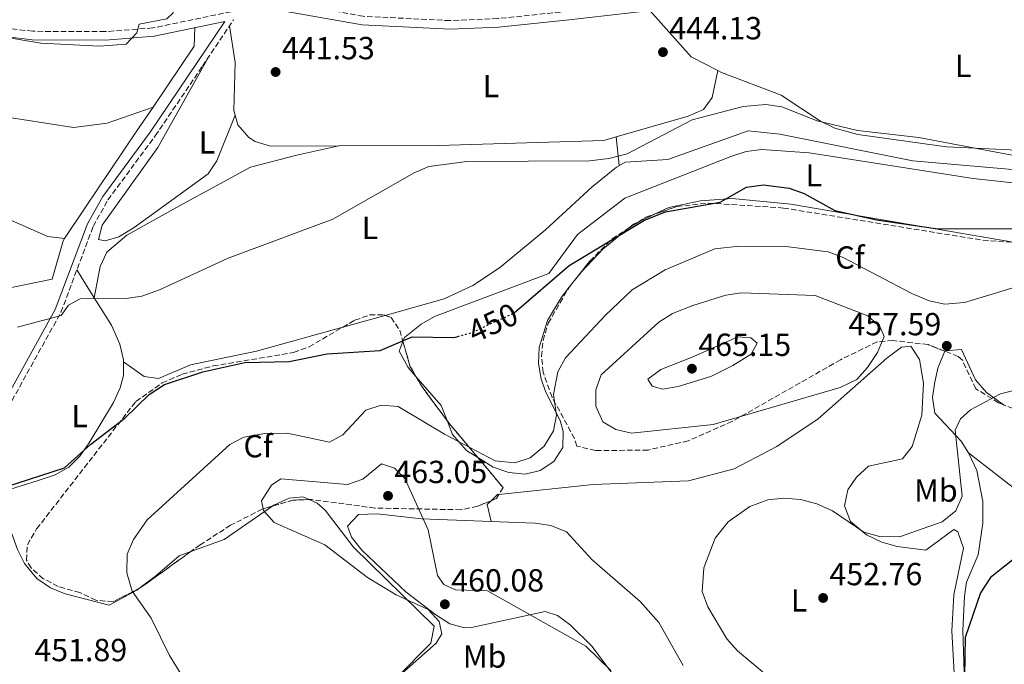
# Model space of a CAD drawing. Units: metres. Extents: x 601764 to 605250, y 4650516 to 4652879.
# Drawn here: x 602778 to 603087, y 4651306 to 4651509 of the extents above; entities that cross this region are included whole.
import ezdxf
from ezdxf.enums import TextEntityAlignment as Align

# ---------------------------------------------------------------- set-up
doc = ezdxf.new("R2010")
doc.units = ezdxf.units.M
doc.header["$MEASUREMENT"] = 0
doc.linetypes.add('DGN Style 3', pattern=[2.435890702152634, 1.739921930109024, -0.6959687720436097])
doc.linetypes.add('DGN Style 5', pattern=[1.217945351076317, 0.5219765790327072, -0.6959687720436097])
for name, color, linetype, lineweight in [('Camino', 7, 'DGN Style 3', 0), ('Cota de curva de nivel directora', 7, 'Continuous', 0), ('Cota de punto acotado terreno', 7, 'Continuous', 0), ('Curva de nivel directora', 30, 'Continuous', 30), ('Curva de nivel directora no vista', 30, 'DGN Style 5', 30), ('Curva de nivel intermedia', 30, 'Continuous', 0), ('Etiqueta de uso rústico', 92, 'Continuous', 0), ('Etiqueta de zona arbolada', 92, 'Continuous', 0), ('Línea de cambio de uso (parcela vista)', 92, 'Continuous', 0), ('Margen derecho', 7, 'Continuous', 0), ('Punto acotado terreno (símbolo)', 7, 'Continuous', 0), ('Zona arbolada', 92, 'DGN Style 3', 0)]:
    doc.layers.add(name, color=color, linetype=linetype, lineweight=lineweight)
doc.styles.add('Style-Arial', font='arial.ttf')

# ---------------------------------------------------------------- blocks, each defined once
blk = doc.blocks.new('5PATER')
at = {"layer": 'Punto acotado terreno (símbolo)', "linetype": 'Continuous', "lineweight": 0}
h = blk.add_hatch(color=51, dxfattribs=at)
edge = h.paths.add_edge_path()
edge.add_ellipse((0, 0), major_axis=(-0.1095731443231308, -0.1110710700762829), ratio=0.9994222409660317, start_angle=0, end_angle=360)

msp = doc.modelspace()

# ---------------------------------------------------------------- linework, layer by layer
at = {"layer": 'Camino', "color": 7, "linetype": 'DGN Style 3', "lineweight": 0}
for points in [[(602844.2300000007, 4651511.239999999, 441.5700000000071), (602819.6700000005, 4651506.140000001, 439.7899999999936), (602804.6799999991, 4651504.980000001, 439.8600000000006), (602781.9600000008, 4651505.09, 439.8200000000071), (602765.2300000006, 4651507.120000003, 439.9499999999971), (602739.4600000011, 4651513.260000002, 440.7100000000065), (602691.0799999983, 4651528.020000001, 442.8600000000006), (602681.8700000016, 4651531.81, 442.9499999999973), (602669.2899999976, 4651539.480000001, 442.600000000006), (602658.3999999978, 4651549.74, 442.0800000000018), (602647.3500000016, 4651563.920000002, 441.6699999999983), (602636.5399999977, 4651581.859999999, 441.1999999999972), (602629.9499999983, 4651596.510000002, 440.8300000000017), (602628.3199999989, 4651601.310000001, 440.6199999999953), (602627.0699999996, 4651608.95, 440.1900000000024), (602627.5199999987, 4651630.27, 439.6900000000023), (602627.0599999983, 4651648.45, 440.2100000000065), (602626.3599999987, 4651653.420000004, 440.1100000000006), (602623.6099999994, 4651659.520000001, 439.9400000000024), (602611.4999999992, 4651672, 439.9600000000065), (602600.6899999998, 4651685.309999999, 441.179999999993), (602581.1299999976, 4651700.760000003, 443.1199999999953), (602564.0300000006, 4651716.59, 444.6199999999955)], [(603122.7199999986, 4651550.31, 439.3699999999953), (603069.0000000005, 4651547.890000002, 441.3899999999994), (603020.5199999994, 4651522.399999999, 442.9700000000013), (603011.1499999973, 4651518.940000001, 443.1300000000048), (603001.1999999986, 4651517.2, 443.2700000000041), (602950.0399999997, 4651511.390000001, 444.0599999999978), (602927.9600000005, 4651509.06, 443.5700000000071), (602912.9800000006, 4651508.440000003, 443.0599999999978), (602885.7100000011, 4651509.790000001, 441.9400000000024), (602849.129999998, 4651516.230000001, 441.5700000000071), (602856.2100000012, 4651529.359999999, 442.479999999996), (602863.1000000001, 4651539.690000003, 442.3099999999978), (602870.2600000016, 4651546.640000002, 441.6300000000047), (602891.980000001, 4651564.199999999, 440.5500000000029), (602899.2699999998, 4651571.120000003, 439.979999999996), (602925.94, 4651587.050000002, 438.4900000000054), (602929.4299999991, 4651590.050000002, 438.4799999999959), (602946.7699999998, 4651619.29, 439.2299999999959), (602966.7199999986, 4651661.059999999, 436.1199999999953), (602969.6099999987, 4651670.070000002, 435.2899999999937), (602971.2199999981, 4651679.940000001, 434.4600000000065), (602975.0399999979, 4651715.190000002, 431.9400000000024)], [(602728.9400000002, 4651304.080000003, 449.9600000000065), (602737.4499999994, 4651313.649999999, 450.0099999999948), (602743.2600000009, 4651323.2, 449.8899999999995), (602752.1400000012, 4651346.090000001, 449.9999999999999), (602756.52, 4651355.120000001, 449.6100000000007), (602790.839999999, 4651416.960000001, 444.9400000000023), (602800.9499999987, 4651443.859999999, 442.5899999999966), (602805.5699999988, 4651452.210000004, 442.1199999999953), (602820.4299999983, 4651472.270000001, 441.1199999999955), (602835.2399999986, 4651494.170000004, 440.929999999993), (602844.9999999995, 4651508.710000001, 441.5700000000071)]]:
    msp.add_polyline3d(points, dxfattribs=at)
at = {"layer": 'Curva de nivel directora', "color": 30, "linetype": 'Continuous', "lineweight": 30, "elevation": 450, "flags": 128}
for points in [[(602933.0999999993, 4651416.810000001), (602950.3599999994, 4651431.62), (602973.9600000005, 4651445.880000004), (602980.6300000004, 4651448.460000002), (602997.7499999997, 4651451.430000001), (603005.9799999995, 4651456.210000001), (603011.3899999987, 4651456.87), (603019.4100000008, 4651455.84), (603024.1399999983, 4651454.230000001), (603033.7199999982, 4651448.880000002), (603046.8599999989, 4651445.910000001), (603065.3599999994, 4651443.250000002), (603102.1100000002, 4651443.130000001)], [(602932.9499999996, 4651416.680000001), (602933.0999999993, 4651416.810000001)], [(602773.219999999, 4651362.100000001), (602791.99, 4651368.090000002), (602800.1699999986, 4651375.53), (602810.8700000006, 4651383.76), (602818.5399999997, 4651391.150000001), (602823.2999999982, 4651394.27), (602835.3999999994, 4651398.26), (602848.5800000003, 4651401.210000002), (602862.4099999995, 4651401.460000004), (602874.39, 4651403.880000001), (602891.0699999989, 4651404.980000001), (602901.0999999982, 4651409.240000002), (602914.1600000006, 4651409.030000002), (602915.3999999989, 4651409.370000001)], [(603096.6099999994, 4651344.820000002), (603082.5799999993, 4651333.770000001), (603079.479999999, 4651328.900000002), (603074.6199999999, 4651314.890000002), (603074.3, 4651296.74)]]:
    msp.add_lwpolyline(points, dxfattribs=at)
at = {"layer": 'Curva de nivel directora no vista', "color": 30, "linetype": 'DGN Style 5', "lineweight": 30, "elevation": 450, "flags": 128}
msp.add_lwpolyline([(602915.3999999989, 4651409.370000001), (602919.639999999, 4651410.52), (602932.9499999996, 4651416.680000001)], dxfattribs=at)
at = {"layer": 'Curva de nivel intermedia', "color": 30, "linetype": 'Continuous', "lineweight": 0, "flags": 128}
for points, elevation in [([(602760.1100000018, 4651505.42), (602784.5100000012, 4651501.399999999), (602802.8799999999, 4651500.439999999), (602811.2500000006, 4651501.050000001), (602814.6200000013, 4651504.619999998), (602815.37, 4651507.369999997), (602824.0100000012, 4651509.02), (602826.0400000007, 4651510.890000001), (602826.5199999991, 4651529.149999999), (602828.8900000006, 4651543.869999998), (602824.6700000007, 4651554.310000001)], 440), ([(602777.2300000011, 4651412.300000001), (602790.8900000004, 4651415.929999999), (602793.1900000003, 4651419.189999999), (602796.8600000005, 4651421.140000002), (602811.2700000008, 4651421.3), (602816.2300000006, 4651422.02), (602821.7699999993, 4651423.989999998), (602843.3400000011, 4651433.939999999), (602876.2000000004, 4651446.15), (602901.6700000004, 4651460.710000001), (602906.2800000015, 4651462.659999999), (602918.2599999999, 4651464.289999999), (602956.7400000008, 4651464.4), (602962.7600000001, 4651465.17), (602968.5500000014, 4651466.609999999), (602988.9200000007, 4651477.309999999), (603004.9800000006, 4651481.449999998), (603012.1100000007, 4651482.099999999), (603017.0900000007, 4651481.42), (603028.1400000014, 4651477.039999999), (603040.8100000004, 4651473.930000001), (603060.0599999998, 4651471.730000001), (603116.4199999999, 4651461.140000001)], 445), ([(603057.8700000015, 4651422.8), (603036.310000001, 4651434.119999998), (603031.6100000005, 4651435.890000002), (603018.3899999993, 4651437.619999999), (603003.7000000019, 4651437.699999999), (602996.1200000002, 4651436.79), (602980.4699999995, 4651430.210000002), (602970.1400000007, 4651423.929999999), (602961.7800000011, 4651416.060000001), (602949.2300000006, 4651402.600000001), (602946.7500000017, 4651398.279999999), (602945.3900000005, 4651391.149999999), (602946.420000001, 4651384.619999998), (602945.4800000022, 4651379.73), (602942.4700000014, 4651374.940000001), (602938.1100000006, 4651371.23), (602933.3000000004, 4651369.689999999), (602927.1300000013, 4651370.369999999), (602911.2300000002, 4651378.659999999), (602896.7000000017, 4651387.350000001), (602891.3500000006, 4651387.75), (602886.5400000004, 4651386.25), (602879.35, 4651378.480000001), (602875.0800000007, 4651376.220000001), (602861.8700000007, 4651378.970000001), (602854.7800000008, 4651378.92), (602848.2600000007, 4651377.75), (602843.7900000004, 4651375.499999999), (602817.86, 4651351.849999999), (602813.6199999999, 4651345.659999999), (602811.6200000016, 4651341.039999999), (602811.4900000021, 4651335.220000001), (602813.2100000009, 4651329.470000001), (602819.1100000017, 4651321.019999999), (602824.9099999998, 4651309.21), (602833.7300000021, 4651295.079999999)], 455), ([(603093.7500000007, 4651425.819999999), (603074.4800000011, 4651420.01), (603068.2400000006, 4651419.469999999), (603063.3600000012, 4651420.5), (603057.8700000015, 4651422.8)], 455), ([(603004.4200000018, 4651423.039999999), (602999.4900000008, 4651422.27), (602989.1599999998, 4651419.050000002), (602982.7500000015, 4651416.519999999), (602978.5400000005, 4651413.800000001), (602960.410000001, 4651397.260000001), (602958.690000002, 4651392.56), (602958.6800000009, 4651387.48), (602960.9200000005, 4651382.56), (602964.9999999999, 4651380.13), (602969.9000000015, 4651379.039999999), (602995.5599999991, 4651381.76), (603035.4600000016, 4651393.3), (603040.6000000003, 4651395.890000001), (603043.9700000009, 4651399.59), (603047.1200000005, 4651404.279999999), (603049.1800000012, 4651409.300000002), (603047.82, 4651412.439999999), (603044.1000000006, 4651415.83), (603027.5600000003, 4651422.199999998), (603004.4200000018, 4651423.039999999)], 460), ([(603003.2900000006, 4651409.21), (602989.4400000015, 4651403.060000001), (602979.1100000005, 4651398.98), (602975.0500000013, 4651395.970000001), (602976.4100000004, 4651393.77), (602979.6800000004, 4651392.77), (602984.5399999997, 4651393.609999998), (602994.8500000006, 4651396.769999999), (603001.6900000003, 4651400.279999998), (603007.4400000013, 4651403.760000001), (603009.3500000002, 4651407.220000001), (603007.4000000011, 4651408.92), (603003.2900000006, 4651409.21)], 465.0000000000001), ([(602992.1000000013, 4651329.289999999), (602992.5799999996, 4651336.759999999), (602996.1800000005, 4651346.07), (603000.2300000007, 4651351.16), (603007.0900000005, 4651355.95), (603012.7499999999, 4651358.109999999), (603017.7200000009, 4651358.659999999), (603022.9600000002, 4651358.240000002), (603028.1100000001, 4651356.810000001), (603033.0300000019, 4651354.619999997), (603042.8500000011, 4651347.960000001), (603047.7800000019, 4651346.58), (603054.0200000004, 4651346.470000001), (603067.4400000003, 4651351.180000001), (603071.7400000008, 4651354.609999998), (603073.6600000008, 4651359.230000001), (603071.5000000016, 4651380), (603073.1800000003, 4651383.529999999), (603076.360000001, 4651386.319999999), (603085.7300000008, 4651391.34), (603106.2200000007, 4651396.46)], 455), ([(602891.430000001, 4651369.359999998), (602885.5400000013, 4651364.609999999), (602880.7900000016, 4651362.949999998), (602859.8400000012, 4651364.699999998), (602856.9100000008, 4651362.699999998), (602853.7900000005, 4651357.789999999), (602854.4100000019, 4651354.720000001), (602857.7000000001, 4651350.939999999), (602873.63, 4651343.980000001), (602887.05, 4651333.75), (602896.0500000011, 4651328.33), (602906.1000000006, 4651323.71), (602909.5899999996, 4651319.960000001), (602910.400000001, 4651316.099999999), (602908.6200000017, 4651313.159999999), (602896.7400000019, 4651302.63)], 460.0000000000001), ([(602963.4500000008, 4651304.51), (602955.5600000005, 4651312.16), (602924.7000000017, 4651329.590000001), (602914.7000000015, 4651329.850000001), (602910.990000001, 4651331.550000001), (602909.070000001, 4651334.310000001), (602906.0500000013, 4651348.730000001), (602898.7800000003, 4651364.819999999), (602895.5100000004, 4651368.060000001), (602891.430000001, 4651369.359999998)], 460.0000000000001), ([(603012.2000000001, 4651303.220000001), (603003.150000002, 4651310.739999999), (602999.8500000007, 4651314.51), (602993.8499999993, 4651324.51), (602992.1000000013, 4651329.289999999)], 455)]:
    msp.add_lwpolyline(points, dxfattribs=dict(at, elevation=elevation))
at = {"layer": 'Línea de cambio de uso (parcela vista)', "color": 92, "linetype": 'Continuous', "lineweight": 0, "extrusion": (-0.06576961240682003, 0.001731959859990334, 0.9978333319742831), "elevation": -31158.53410895618, "flags": 128}
msp.add_lwpolyline([(-4665754.420506284, 479327.8677258704), (-4665758.543417791, 479319.3089882471), (-4665772.666972934, 479305.9335858167)], dxfattribs=at)
at = {"layer": 'Línea de cambio de uso (parcela vista)', "color": 92, "linetype": 'Continuous', "lineweight": 0, "extrusion": (-0.2488978760069382, 0.1523394480984653, 0.9564740142169519), "elevation": 558985.1847145709, "flags": 128}
msp.add_lwpolyline([(-4282049.551047341, -1830643.985420304), (-4282072.637521818, -1830642.926196687), (-4282077.606899285, -1830645.873243954)], dxfattribs=at)
at = {"layer": 'Línea de cambio de uso (parcela vista)', "color": 92, "linetype": 'Continuous', "lineweight": 0, "extrusion": (-0.006280190661127609, -0.03043478274342878, 0.9995170249698703), "elevation": -144909.2126351953, "flags": 128}
msp.add_lwpolyline([(-349471.7124278881, 4675132.219946341), (-349471.7124278881, 4675132.213510502)], dxfattribs=at)
at = {"layer": 'Línea de cambio de uso (parcela vista)', "color": 92, "linetype": 'Continuous', "lineweight": 0, "extrusion": (0.02929875193659845, 0.01008645940687709, 0.9995198079435902), "elevation": 65019.46204983055, "flags": 128}
msp.add_lwpolyline([(4201924.536737378, -2083092.137383543), (4201924.536737379, -2083092.143837999)], dxfattribs=at)
at = {"layer": 'Línea de cambio de uso (parcela vista)', "color": 92, "linetype": 'Continuous', "lineweight": 0, "elevation": 441.6399999999995, "flags": 128}
msp.add_lwpolyline([(602845.5, 4651478.730000001), (602845.4985999997, 4651478.726500001)], dxfattribs=at)
at = {"layer": 'Línea de cambio de uso (parcela vista)', "color": 92, "linetype": 'Continuous', "lineweight": 0, "extrusion": (-0.01551815952287887, 0.1629410153740914, 0.9865137668749903), "elevation": 748996.810584132, "flags": 128}
msp.add_lwpolyline([(-1041249.968504039, -4511602.87247894), (-1041249.968504039, -4511602.87675562)], dxfattribs=at)
at = {"layer": 'Línea de cambio de uso (parcela vista)', "color": 92, "linetype": 'Continuous', "lineweight": 0, "extrusion": (-0.01855311678925817, 0.1729600583884667, 0.9847540810068585), "elevation": 793769.3529799895, "flags": 128}
msp.add_lwpolyline([(-1095634.78721083, -4491012.22018924), (-1095634.78721083, -4491021.356602337)], dxfattribs=at)
at = {"layer": 'Línea de cambio de uso (parcela vista)', "color": 92, "linetype": 'Continuous', "lineweight": 0, "extrusion": (0.09792272937914183, 0.02127569078836619, 0.9949665743392676), "elevation": 158439.2026079837, "flags": 128}
msp.add_lwpolyline([(4417418.88228884, -1568736.662939969), (4417418.88228884, -1568736.699863403)], dxfattribs=at)
at = {"layer": 'Línea de cambio de uso (parcela vista)', "color": 92, "linetype": 'Continuous', "lineweight": 0, "extrusion": (0.02220737709241028, 0.01047072632538939, 0.9996985527112133), "elevation": 62544.00253956455, "flags": 128}
msp.add_lwpolyline([(3950089.713020652, -2528319.399341603), (3950089.713020651, -2528325.093364565)], dxfattribs=at)
at = {"layer": 'Línea de cambio de uso (parcela vista)', "color": 92, "linetype": 'Continuous', "lineweight": 0, "extrusion": (-0.01296153479031612, 0.07540150529292151, 0.9970690104578724), "elevation": 343358.921700956, "flags": 128}
msp.add_lwpolyline([(-1382261.930451229, -4468871.053892341), (-1382269.767448903, -4468876.883390748), (-1382278.809566418, -4468882.014917823)], dxfattribs=at)
at = {"layer": 'Línea de cambio de uso (parcela vista)', "color": 92, "linetype": 'Continuous', "lineweight": 0, "extrusion": (-0.002348981806469279, 0.06249810984706235, 0.9980423180156328), "elevation": 289738.9875866818, "flags": 128}
msp.add_lwpolyline([(-777243.9807580473, -4616431.482562218), (-777245.6137000166, -4616432.720125876), (-777247.2493457389, -4616433.418853678)], dxfattribs=at)
at = {"layer": 'Línea de cambio de uso (parcela vista)', "color": 92, "linetype": 'Continuous', "lineweight": 0, "extrusion": (-0.06290736887962126, 0.1007956830874019, 0.9929163576110464), "elevation": 431364.4227636741, "flags": 128}
msp.add_lwpolyline([(-2974095.600986745, -3601079.240799528), (-2974095.600986746, -3601089.569424214)], dxfattribs=at)
at = {"layer": 'Línea de cambio de uso (parcela vista)', "color": 92, "linetype": 'Continuous', "lineweight": 0, "extrusion": (0.03005615234306071, 0.0380868092029725, 0.9988223178679314), "elevation": 195730.7224282033, "flags": 128}
msp.add_lwpolyline([(2408177.352505913, -4020158.357980106), (2408177.352505912, -4020162.859420421)], dxfattribs=at)
at = {"layer": 'Línea de cambio de uso (parcela vista)', "color": 92, "linetype": 'Continuous', "lineweight": 0, "extrusion": (0.004447302040978733, 0.05824544857503477, 0.9982923866407323), "elevation": 274056.0131915966, "flags": 128}
msp.add_lwpolyline([(-247076.4686403418, -4675808.444896537), (-247077.3785351829, -4675809.800712968), (-247077.4344932503, -4675809.869188545)], dxfattribs=at)
at = {"layer": 'Línea de cambio de uso (parcela vista)', "color": 92, "linetype": 'Continuous', "lineweight": 0, "extrusion": (0.01860627692225567, 0.005200382355942901, 0.9998133638246912), "elevation": 35854.40516189218, "flags": 128}
msp.add_lwpolyline([(4317445.229052737, -1832342.934782685), (4317445.229052736, -1832356.801704519)], dxfattribs=at)
at = {"layer": 'Línea de cambio de uso (parcela vista)', "color": 92, "linetype": 'Continuous', "lineweight": 0, "extrusion": (0.2678631861468618, 0.2940524812890496, 0.9174870308374962), "elevation": 1529665.089365626, "flags": 128}
msp.add_lwpolyline([(2686639.629039359, -3527190.959638863), (2686627.59118158, -3527189.468811456), (2686623.011380371, -3527186.992227849)], dxfattribs=at)
at = {"layer": 'Línea de cambio de uso (parcela vista)', "color": 92, "linetype": 'Continuous', "lineweight": 0, "extrusion": (0.07547903386114291, -0.2993623450440577, 0.9511493583118853), "elevation": -1346498.306627947, "flags": 128}
msp.add_lwpolyline([(1721963.446898349, 4149808.164075801), (1721963.523889151, 4149808.067551677), (1721963.74187591, 4149807.937989094)], dxfattribs=at)
at = {"layer": 'Línea de cambio de uso (parcela vista)', "color": 92, "linetype": 'Continuous', "lineweight": 0, "extrusion": (0.09419391112513809, -0.07278621599149844, 0.992889557739726), "elevation": -281298.1582816881, "flags": 128}
msp.add_lwpolyline([(4049310.525463617, 2350090.57836673), (4049310.525463617, 2350090.586767326)], dxfattribs=at)
at = {"layer": 'Línea de cambio de uso (parcela vista)', "color": 92, "linetype": 'Continuous', "lineweight": 0, "extrusion": (0.009051450150023791, 0.1170434365729397, 0.9930855477779233), "elevation": 550322.8739245838, "flags": 128}
msp.add_lwpolyline([(-242493.1717389424, -4651557.932932653), (-242495.0121271927, -4651559.988423096), (-242495.4335810365, -4651560.066792396)], dxfattribs=at)
at = {"layer": 'Línea de cambio de uso (parcela vista)', "color": 92, "linetype": 'Continuous', "lineweight": 0, "extrusion": (-0.08480205879951142, 0.2132866572642227, 0.9733023233592009), "elevation": 941388.7698591226, "flags": 128}
msp.add_lwpolyline([(-2278775.390551065, -3989932.151642452), (-2278776.24649518, -3989937.728331404), (-2278777.818383385, -3989938.376185815)], dxfattribs=at)
at = {"layer": 'Línea de cambio de uso (parcela vista)', "color": 92, "linetype": 'Continuous', "lineweight": 0, "extrusion": (-0.1764863134392129, 0.1625864643972719, 0.9707822736141356), "elevation": 650298.6998776487, "flags": 128}
msp.add_lwpolyline([(-3829399.238995076, -2628916.157088992), (-3829409.090129135, -2628910.843748441), (-3829427.25277996, -2628906.602660851)], dxfattribs=at)
at = {"layer": 'Línea de cambio de uso (parcela vista)', "color": 92, "linetype": 'Continuous', "lineweight": 0}
for points in [[(602845.4985999997, 4651478.726500001, 441.6367000000028), (602845.0700000003, 4651480.24, 441.6399999999995), (602845.5199999996, 4651495.25, 441.6600000000035), (602843.75, 4651506.850000001, 441.4900000000052)], [(602845.4985999997, 4651478.726500001, 441.6399999999995), (602839.7199999997, 4651464.41, 441.7799999999989), (602837.0800000001, 4651460.33, 441.9199999999983), (602813.8200000003, 4651443.480000001, 443.1199999999953), (602808.9600000001, 4651440.640000001, 443.2400000000052), (602804.7199999997, 4651439.380000001, 443.3399999999965), (602802.5899999999, 4651439.800000001, 443.3999999999942), (602803.7400000002, 4651444.300000001, 443.3999999999942), (602821.2300000006, 4651468.600000001, 441.25), (602837.1399999997, 4651497, 441.0500000000029)], [(602997.0387000004, 4651492.7437, 445.1098000000056), (602995.2300000006, 4651484.300000001, 444.8000000000029), (602992.5599999996, 4651480.539999999, 444.7599999999948), (602987.6900000004, 4651478.41, 444.8699999999953), (602965.1103999997, 4651471.925799999, 444.1457999999984)], [(603095.3600000005, 4651467.560000001, 444.1904000000068), (603068.7699999996, 4651468.810000001, 445.0899999999965), (603040.9600000001, 4651472.710000001, 445.8300000000018), (603033.7100000001, 4651474.699999999, 445.8899999999995), (603029.1900000004, 4651476.850000001, 445.7899999999936), (603016.8799999999, 4651485.02, 445.1300000000047), (602998.1900000004, 4651492.15, 445.1900000000023), (602997.0387000004, 4651492.7437, 445.1131000000024)], [(602713.3399999999, 4651490.859999999, 442.4700000000012), (602738.2800000003, 4651483.699999999, 441.179999999993), (602794.79, 4651474.880000001, 441.25), (602805.3799999999, 4651476.279999999, 441.1999999999971), (602819.7439000001, 4651481.3079, 440.8301999999967)], [(602791.9386999998, 4651440.040200001, 442.5311999999976), (602798.2699999996, 4651449.65, 441.3300000000018), (602814.6900000004, 4651473.810000001, 440.7100000000065), (602819.7439000001, 4651481.3079, 440.8309000000008)], [(602878.0941000005, 4651469.132200001, 442.7348000000056), (602856.5999999996, 4651469.01, 442.0299999999989), (602851.8099999996, 4651470.49, 441.6699999999983), (602849.75, 4651471.74, 441.6199999999953), (602846.3499999996, 4651475.720000001, 441.6300000000047), (602845.4985999997, 4651478.726500001, 441.6367000000028)], [(602965.1103999997, 4651471.925799999, 444.1457999999984), (602961.1900000004, 4651470.800000001, 444.0200000000041), (602909.3600000005, 4651469.310000001, 443.7599999999948), (602878.0941000005, 4651469.132200001, 442.7348000000056)], [(602892.6265000004, 4651415.975099999, 447.7599999999948), (602911.0700000003, 4651421.130000001, 447.3899999999995), (602920.1200000001, 4651425.289999999, 447.2700000000041), (602928.4400000004, 4651430.880000001, 447.2899999999936), (602942.9000000004, 4651442.789999999, 447.2400000000052), (602957.5899999999, 4651456.26, 445.7200000000012), (602965.2300000006, 4651462.51, 445.7100000000065), (602967.9500000002, 4651464.01, 445.7899999999936), (602981.3200000003, 4651464.890000001, 445.8500000000058), (603006.5300000003, 4651473.9, 446.4799999999959), (603016.4199999999, 4651472.859999999, 446.4100000000035), (603058.2100000001, 4651464.460000001, 446.3300000000018), (603107.4600000001, 4651460.119999999, 446.2700000000041)], [(602801.2498000005, 4651421.5099, 445.0099999999948), (602803.1200000001, 4651431.279999999, 444.6699999999983), (602805.2300000006, 4651435.82, 444.6399999999995), (602811.54, 4651441.16, 444.7299999999959), (602828.9900000002, 4651450.880000001, 443.7700000000041), (602850.3700000001, 4651462.41, 443.8000000000029), (602864.9000000004, 4651466.27, 444.0899999999965), (602878.0941000005, 4651469.132200001, 442.7437000000064)], [(603106.9699999997, 4651455.66, 447.2700000000041), (603077.1500000004, 4651458.859999999, 448.3600000000006), (603025.7100000001, 4651466.949999999, 448.3399999999965), (603010.7999999998, 4651468.050000001, 448.3699999999953), (603005.8600000005, 4651467.369999999, 448.3800000000047), (603001.0499999998, 4651465.789999999, 448.3699999999953), (602967.8600000005, 4651452.77, 448.9799999999959), (602952.9800000006, 4651441.350000001, 449.1499999999942), (602943.9299999997, 4651429.09, 449.7899999999936), (602908.0999999996, 4651415.600000001, 450.3300000000018), (602903.8499999996, 4651413.24, 450.4600000000065), (602898.6699999999, 4651408.970000001, 450.6699999999983), (602898.1835000003, 4651407.750800001, 450.8089999999939)], [(602700.2794000005, 4651454.020199999, 442.3800000000047), (602717.4400000004, 4651454.350000001, 442.1399999999995), (602748.8200000003, 4651450.789999999, 442.0299999999989), (602771.7100000001, 4651447.310000001, 442.1999999999971), (602786.7199999997, 4651440.66, 443.7400000000052), (602791.9386999998, 4651440.040200001, 442.5405000000028)], [(602977.3269999997, 4651447.775900001, 449.5565000000061), (602981.6200000001, 4651449.800000001, 449.4400000000023), (602991.5700000003, 4651451.9, 449.429999999993), (603001.5199999996, 4651452.58, 449.5599999999977), (603019.9600000001, 4651450.82, 450.0099999999948), (603090.2911, 4651438.8248, 450.2234999999928)], [(602660.4407000003, 4651391.3288, 445.7997999999934), (602662.8899999997, 4651386.77, 445.4199999999983), (602679.7999999998, 4651388.699999999, 444.8399999999965), (602727.6699999999, 4651390.100000001, 445.070000000007), (602747.6100000005, 4651388.76, 445.7700000000041), (602759.79, 4651387.029999999, 446.4100000000035), (602763.3200000003, 4651392.42, 446.3699999999953), (602761.7999999998, 4651400.390000001, 446.0599999999977), (602736.8399999999, 4651408.859999999, 444.75), (602710.2300000006, 4651414.710000001, 445.1300000000047), (602693.4900000002, 4651414.689999999, 444.4600000000065), (602689.0300000003, 4651416.180000001, 443.8600000000006), (602699.4400000004, 4651418.310000001, 443.7799999999989), (602720.0999999996, 4651416.25, 442.8600000000006), (602746.0999999996, 4651408.82, 443.9199999999983), (602767.8399999999, 4651404.51, 444.7899999999936), (602773.9800000006, 4651408.77, 444.75), (602774.8099999996, 4651416.42, 444.6300000000047), (602772.0599999996, 4651422.49, 443.0500000000029), (602775.3200000003, 4651424.76, 443.5899999999965), (602788.0899999999, 4651427.350000001, 444.2799999999989), (602791.4699999997, 4651439.33, 442.6199999999953), (602791.9386999998, 4651440.040200001, 442.5311999999976)], [(602921.6407000005, 4651371.408100001, 454.9700000000012), (602926.5300000003, 4651368.390000001, 454.9700000000012), (602931.4000000004, 4651366.630000001, 455.1399999999995), (602936.5300000003, 4651366.140000001, 455.3099999999977), (602941.2199999997, 4651367.279999999, 455.4400000000023), (602945.54, 4651370.140000001, 455.5299999999989), (602948.3799999999, 4651374.460000001, 455.6300000000047), (602948.4699999997, 4651379.49, 455.7799999999989), (602947.5, 4651382.939999999, 455.8600000000006), (602943.0599999996, 4651391.92, 455.0500000000029), (602941.5099999999, 4651395.970000001, 454.429999999993), (602940.75, 4651400.850000001, 453.6000000000058), (602940.9000000004, 4651405.859999999, 452.6900000000023), (602943.54, 4651414.32, 451.6999999999971), (602947.8899999997, 4651421.680000001, 451.1499999999942), (602950.3443999998, 4651424.790200001, 450.9575999999943)], [(602810.4110000003, 4651401.3695, 447.8589000000065), (602810.4100000003, 4651402, 447.7799999999989), (602809.3099999996, 4651406.970000001, 447.070000000007), (602806.6600000003, 4651412.84, 446.2299999999959), (602801.2498000005, 4651421.5099, 445.0071999999927)], [(602810.4110000003, 4651401.3695, 447.8601999999955), (602816.9500000002, 4651396.74, 449.0500000000029), (602821.4299999997, 4651396.189999999, 449.5899999999965), (602831.4800000006, 4651400.41, 449.7599999999948), (602852.25, 4651404.689999999, 448.570000000007), (602879.2739000004, 4651412.243100001, 448.027900000001)], [(602898.1835000003, 4651407.750800001, 450.8089999999939), (602896.9900000002, 4651404.76, 451.1499999999942), (602899.8499999996, 4651399.560000001, 452.1399999999995), (602902.2319999998, 4651396.8377, 452.3169999999955)], [(602928.2561999997, 4651359.765100001, 457.5307999999932), (602957.9000000004, 4651362.9, 456.8899999999995), (602987.7699999996, 4651364.039999999, 456.6699999999983), (603002.1399999997, 4651367.859999999, 457.2400000000052), (603015.5499999998, 4651374.869999999, 458.1300000000047), (603028.5199999996, 4651383.5, 458.8899999999995), (603050.1100000005, 4651402.58, 459.5299999999989), (603054.6200000001, 4651406.01, 459.3999999999942), (603057.54, 4651406.27, 459.2400000000052), (603060.2599999999, 4651402.16, 458.8300000000018), (603061.5499999998, 4651394.67, 458.6300000000047), (603061.0099999999, 4651384.630000001, 458.7299999999959), (603058, 4651374.869999999, 458.9799999999959), (603055.0199999996, 4651370.960000001, 459.1000000000058), (603044.3099999996, 4651368.689999999, 458.1399999999995), (603040.5499999998, 4651365.25, 457.3899999999995), (603037.8600000005, 4651361.189999999, 456.6399999999995), (603036.79, 4651356.26, 455.8600000000006), (603038.6500000004, 4651351.279999999, 455.0800000000018), (603043.7199999997, 4651347.15, 454.3099999999977), (603048.4500000002, 4651344.859999999, 453.8300000000018), (603053.2699999996, 4651343.470000001, 453.4700000000012), (603062.3300000001, 4651342.27, 452.9499999999971), (603071.0499999998, 4651348.76, 453.570000000007), (603072.3499999996, 4651348.09, 453.5500000000029), (603074.1500000004, 4651342.960000001, 452.4799999999959), (603071.0499999998, 4651328.25, 452.1399999999995), (603070.4900000002, 4651316.980000001, 452.0099999999948), (603071.7199999997, 4651294.16, 452.2100000000065)], [(603075.6865999997, 4651372.8749, 454.8441000000021), (603073.4299999997, 4651376.460000001, 455.4400000000023), (603065.0899999999, 4651385.27, 456.3399999999965), (603064.4199999999, 4651390.199999999, 456.7400000000052), (603065.0099999999, 4651394.49, 457.0599999999977), (603066.0199999996, 4651399.359999999, 457.2799999999989), (603067.9000000004, 4651404.039999999, 457.4100000000035), (603068.2955999998, 4651404.725600001, 457.436400000006)], [(603068.2955999998, 4651404.725600001, 457.436400000006), (603068.3499999996, 4651404.82, 457.4400000000023), (603073.5099999999, 4651405.279999999, 457.6900000000023), (603077.8700000001, 4651395.76, 456.7799999999989), (603081.3799999999, 4651391.730000001, 455.4799999999959), (603086.5928999997, 4651387.960200001, 453.8797999999952)], [(602756.8799999999, 4651355.779999999, 449.5599999999977), (602783.7100000001, 4651364.199999999, 450.5099999999948), (602789.0599999996, 4651365.949999999, 450.3399999999965), (602793.3099999996, 4651368.289999999, 450.1900000000023), (602796.7599999999, 4651371.75, 450.0099999999948), (602799.7000000002, 4651375.970000001, 449.8099999999977), (602807.3399999999, 4651388.67, 449.1199999999953), (602809.4400000004, 4651393.220000001, 448.7799999999989), (602810.4199999999, 4651397.130000001, 448.3899999999995), (602810.4110000003, 4651401.3695, 447.8589000000065)], [(602912.0654999996, 4651382.9561, 453.8950999999943), (602913.7699999996, 4651378.58, 454.8000000000029), (602918.0899999999, 4651373.600000001, 454.9700000000012), (602921.6407000005, 4651371.408100001, 454.9700000000012)], [(603153.2977, 4651251.722999999, 447.3846999999951), (603158.0800000001, 4651260.300000001, 447.3500000000058), (603157.3799999999, 4651265.16, 447.3699999999953), (603153.2300000006, 4651271.619999999, 447.6199999999953), (603141.9299999997, 4651272.49, 448.820000000007), (603130.3399999999, 4651272.859999999, 449.0099999999948), (603126.0199999996, 4651275.180000001, 449.0099999999948), (603116.6699999999, 4651284.619999999, 448.7400000000052), (603110.7000000002, 4651288.439999999, 448.9900000000052), (603099.3499999996, 4651291.680000001, 449.5500000000029), (603082.9800000006, 4651289.41, 450.2700000000041), (603078.1699999999, 4651290.800000001, 450.4499999999971), (603076.2999999998, 4651292.550000001, 450.5), (603074.5099999999, 4651297.4, 450.5200000000041), (603073.9199999999, 4651317.08, 450.3800000000047), (603074.4800000006, 4651327.890000001, 450.6399999999995), (603075.04, 4651332.24, 450.8300000000018), (603078.7000000002, 4651340.859999999, 451.3699999999953), (603080.1600000003, 4651350.77, 452.3699999999953), (603080.1500000004, 4651357.560000001, 453.0599999999977), (603078.2699999996, 4651367.32, 453.9900000000052), (603075.7400000002, 4651372.789999999, 454.8300000000018), (603075.6865999997, 4651372.8749, 454.8441000000021)], [(603137.8399999999, 4651318, 449.3800000000047), (603118.2000000002, 4651336.27, 449.2400000000052), (603112.6600000003, 4651340.02, 449.4199999999983), (603102.4699999997, 4651350.91, 451.0500000000029), (603093.5300000003, 4651359.01, 452.1699999999983), (603075.6865999997, 4651372.8749, 454.849000000002)], [(602868.7850000003, 4651358.167400001, 460.8963999999978), (602871.2199999997, 4651357.07, 460.820000000007), (602873.7800000003, 4651354.800000001, 460.7200000000012), (602882.7000000002, 4651343.27, 460.3399999999965), (602907.9199999999, 4651318.51, 460.0299999999989), (602906.9199999999, 4651313.15, 459.8000000000029), (602896.3899999997, 4651302.480000001, 459.2100000000065), (602865.2800000003, 4651268.27, 456.5200000000041), (602857.7599999999, 4651261.9, 456.0800000000018), (602840.7800000003, 4651252.789999999, 455.7100000000065), (602835.9199999999, 4651251.039999999, 455.7700000000041), (602830.1600000003, 4651250.289999999, 455.8399999999965), (602822.6200000001, 4651253.810000001, 455.5899999999965), (602812.1900000004, 4651251.77, 455.0099999999948), (602799.7400000002, 4651252.75, 454.820000000007), (602783.9699999997, 4651255.07, 454.0500000000029), (602779.0700000003, 4651254.560000001, 453.6100000000006), (602774.25, 4651253.01, 453.1100000000006), (602759.3399999999, 4651246.619999999, 453.75), (602753.6500000004, 4651243.84, 452.8300000000018)], [(602857.3542, 4651356.168600001, 460.6777000000002), (602857.6900000004, 4651356.4, 460.6999999999971), (602862.4500000002, 4651358.58, 460.9199999999983), (602866.7599999999, 4651359.08, 460.9600000000065), (602868.7850000003, 4651358.167400001, 460.8963999999978)], [(602754, 4651349.939999999, 449.8300000000018), (602762.7199999997, 4651354.720000001, 450.4799999999959), (602767.8600000005, 4651356.279999999, 450.8300000000018), (602772.75, 4651354.76, 451.179999999993), (602777.1500000004, 4651342.52, 451.6300000000047), (602779.4000000004, 4651338.08, 451.9700000000012), (602783.29, 4651333.380000001, 452.4799999999959), (602787.5599999996, 4651330.49, 453.0299999999989), (602792.0999999996, 4651328.550000001, 453.6499999999942), (602805.9100000003, 4651325.02, 455.1499999999942), (602814.6500000004, 4651329.710000001, 455.6900000000023), (602815.6239, 4651330.445900001, 455.7670999999973)], [(602963.8099999996, 4651303.630000001, 460.320000000007), (602957.5899999999, 4651312.050000001, 459.929999999993), (602950.6399999997, 4651318.92, 459.6999999999971), (602946.6799999997, 4651321.810000001, 459.679999999993), (602942.8200000003, 4651323.09, 460.1300000000047), (602919.6699999999, 4651317.99, 461.0500000000029), (602917.5199999996, 4651317.91, 461.1300000000047), (602912.8600000005, 4651319.199999999, 460.6900000000023), (602908.5099999999, 4651322, 460.0099999999948), (602899.2100000001, 4651329.100000001, 460.179999999993), (602885.3099999996, 4651342.25, 460.6199999999953), (602882.0499999998, 4651346.380000001, 460.75), (602880.79, 4651349.789999999, 460.8399999999965), (602884.2599999999, 4651353.52, 460.8099999999977), (602890.0599999996, 4651353.75, 460.7400000000052), (602903.9600000001, 4651352.180000001, 460.4700000000012), (602939.6100000005, 4651350.74, 458.4199999999983), (602944.5700000003, 4651350.050000001, 458.3800000000047), (602949.54, 4651348.029999999, 458.2899999999936), (602957.5499999998, 4651339.300000001, 457.8099999999977), (602972.5899999999, 4651326.17, 458.2200000000012), (602978.4900000002, 4651319.609999999, 458.2400000000052), (602986.0800000001, 4651306.15, 458.2200000000012)], [(602815.6239, 4651330.445900001, 455.7670999999973), (602820.4600000001, 4651334.100000001, 456.1499999999942), (602827.9800000006, 4651340.57, 457.9499999999971), (602831.5516999997, 4651341.8496, 458.3849999999948)]]:
    msp.add_polyline3d(points, dxfattribs=at)
at = {"layer": 'Margen derecho', "color": 7, "linetype": 'Continuous', "lineweight": 0}
for points in [[(603294.0300000019, 4651492.510000003, 434.0700000000069), (603191.3900000001, 4651514.570000002, 437.350000000006), (603183.149999999, 4651517.649999999, 437.330000000002), (603174.1499999979, 4651523.330000004, 437.2100000000065), (603165.1600000003, 4651532.230000002, 437.1799999999931), (603155.9699999992, 4651543.75, 437.6999999999972), (603150.3999999991, 4651549.270000001, 438.7599999999948), (603146.5199999989, 4651551.100000001, 438.6000000000058), (603142.870000001, 4651551.390000002, 438.4600000000065), (603128.4899999977, 4651548.100000001, 439.2200000000012), (603122.9099999986, 4651547.600000003, 439.3699999999953), (603069.7299999992, 4651545.2, 441.3899999999994), (603021.629999998, 4651519.910000003, 442.9700000000013), (603011.8599999981, 4651516.300000002, 443.1300000000048), (603001.5799999986, 4651514.510000002, 443.2700000000041), (602950.329999998, 4651508.690000001, 444.0599999999978), (602928.1599999995, 4651506.350000003, 443.5700000000071), (602912.9699999993, 4651505.720000001, 443.0599999999978), (602885.4099999995, 4651507.080000003, 441.9400000000024), (602847.769999999, 4651513.710000001, 441.6799999999931)], [(602754.7899999977, 4651356.02, 449.6100000000007), (602789.0599999975, 4651417.780000002, 444.9400000000023), (602799.1799999984, 4651444.680000001, 442.5899999999966), (602803.9299999982, 4651453.27, 442.1199999999953), (602818.829999998, 4651473.390000001, 441.1199999999955), (602833.6200000005, 4651495.260000002, 440.929999999993), (602842.2699999983, 4651508.140000002, 440.6399999999995), (602820.0399999993, 4651503.520000001, 439.7899999999936), (602804.7799999998, 4651502.340000001, 439.8600000000006), (602781.7999999998, 4651502.45, 439.8200000000071), (602764.760000001, 4651504.520000001, 439.9499999999971)]]:
    msp.add_polyline3d(points, dxfattribs=at)
at = {"layer": 'Zona arbolada', "color": 92, "linetype": 'DGN Style 3', "lineweight": 0, "extrusion": (-0.02657284409234393, 0.1053743132538569, 0.9940775312132963), "elevation": 474567.2727222363, "flags": 128}
msp.add_lwpolyline([(-1722043.068074158, -4336919.765648305), (-1722045.594250768, -4336920.620504973), (-1722048.654079045, -4336920.86711594)], dxfattribs=at)
at = {"layer": 'Zona arbolada', "color": 92, "linetype": 'DGN Style 3', "lineweight": 0, "extrusion": (0.02928725823099035, 0.01883492492429113, 0.9993935671738176), "elevation": 105718.515965662, "flags": 128}
msp.add_lwpolyline([(3586093.42121077, -3021300.066121342), (3586093.42121077, -3021303.865559221)], dxfattribs=at)
at = {"layer": 'Zona arbolada', "color": 92, "linetype": 'DGN Style 3', "lineweight": 0, "extrusion": (0.3335326870296049, -0.211248908096745, 0.9187653919857587), "elevation": -781090.2790844743, "flags": 128}
msp.add_lwpolyline([(4252173.349904218, 1818851.747256876), (4252173.500011533, 1818851.753335843), (4252177.821985178, 1818851.241689485)], dxfattribs=at)
at = {"layer": 'Zona arbolada', "color": 92, "linetype": 'DGN Style 3', "lineweight": 0, "extrusion": (0.02890374091068636, 0.03626659991416129, 0.9989240749386482), "elevation": 186569.5337773597, "flags": 128}
msp.add_lwpolyline([(2427498.893734766, -4008962.337468494), (2427498.893734765, -4008964.058202455)], dxfattribs=at)
at = {"layer": 'Zona arbolada', "color": 92, "linetype": 'DGN Style 3', "lineweight": 0, "extrusion": (0.415451445317194, 0.346313058891767, 0.8411107904580004), "elevation": 1861696.723920293, "flags": 128}
msp.add_lwpolyline([(3186838.424105351, -2894343.907212831), (3186831.125542555, -2894340.073708747), (3186827.449213236, -2894339.296802016)], dxfattribs=at)
at = {"layer": 'Zona arbolada', "color": 92, "linetype": 'DGN Style 3', "lineweight": 0, "extrusion": (0.3720566085200867, 0.3251914134744729, 0.8693816334953283), "elevation": 1737301.519515398, "flags": 128}
msp.add_lwpolyline([(3105436.557018925, -3055655.587357124), (3105433.161808531, -3055654.798513853), (3105419.633698368, -3055653.595821305)], dxfattribs=at)
at = {"layer": 'Zona arbolada', "color": 92, "linetype": 'DGN Style 3', "lineweight": 0, "extrusion": (0.1462860819708333, -0.05892918425037429, 0.987485561142647), "elevation": -185431.1040609101, "flags": 128}
msp.add_lwpolyline([(4539821.679450593, 1163940.361337326), (4539821.679450592, 1163940.731004488)], dxfattribs=at)
at = {"layer": 'Zona arbolada', "color": 92, "linetype": 'DGN Style 3', "lineweight": 0, "extrusion": (-0.7288225202149535, -0.5195954796454578, 0.4459128519784222), "elevation": -2856051.207902888, "flags": 128}
msp.add_lwpolyline([(-3437429.842658925, 1423346.108070621), (-3437428.113485358, 1423346.19264441), (-3437414.881172531, 1423348.55925808)], dxfattribs=at)
at = {"layer": 'Zona arbolada', "color": 92, "linetype": 'DGN Style 3', "lineweight": 0, "extrusion": (-0.003361422248902095, 0.2013700297296775, 0.9795094751798645), "elevation": 935066.5244985276, "flags": 128}
msp.add_lwpolyline([(-680471.0833273709, -4545479.115355112), (-680478.8736602394, -4545469.325291741), (-680477.5035790927, -4545467.117723564)], dxfattribs=at)
at = {"layer": 'Zona arbolada', "color": 92, "linetype": 'DGN Style 3', "lineweight": 0, "extrusion": (-0.003683064756709526, 0.2015603465602585, 0.9794691734447319), "elevation": 935757.8107261357, "flags": 128}
msp.add_lwpolyline([(-687806.6404114442, -4544221.572666997), (-687805.8514090084, -4544220.305764171), (-687804.1869010895, -4544219.639077642)], dxfattribs=at)
at = {"layer": 'Zona arbolada', "color": 92, "linetype": 'DGN Style 3', "lineweight": 0, "extrusion": (-0.02284173803719643, -0.1468256012594583, 0.9888986286866005), "elevation": -696252.9900666546, "flags": 128}
msp.add_lwpolyline([(-119310.3610534455, 4636764.022203746), (-119315.3218939274, 4636763.080697781), (-119321.3487310134, 4636760.248104068)], dxfattribs=at)
at = {"layer": 'Zona arbolada', "color": 92, "linetype": 'DGN Style 3', "lineweight": 0, "extrusion": (-0.1826442422743665, 0.1246248368622551, 0.9752485482178782), "elevation": 470014.8299983888, "flags": 128}
msp.add_lwpolyline([(-4181912.019694023, -2071010.625192544), (-4181894.014393066, -2071017.307795649), (-4181893.622547274, -2071017.525333013)], dxfattribs=at)
at = {"layer": 'Zona arbolada', "color": 92, "linetype": 'DGN Style 3', "lineweight": 0}
for points in [[(603089.6699999999, 4651386.720000001, 453.3699999999953), (603085.0800000001, 4651388.57, 454.1600000000035), (603078, 4651392.930000001, 455.4799999999959), (603073.7999999998, 4651401.91, 457.4799999999959), (603072.4500000002, 4651403.100000001, 457.7899999999936), (603063.0199999996, 4651406.789999999, 458.8999999999942), (603051.9500000002, 4651408.060000001, 460.3999999999942), (603046.9800000006, 4651407.680000001, 461.3000000000029), (603035.5199999996, 4651402.02, 461.6600000000035), (603001.5499999998, 4651382.699999999, 459.820000000007), (602987.7199999997, 4651376.619999999, 459.8999999999942), (602975.1200000001, 4651373.720000001, 459.7400000000052), (602958.5899999999, 4651373.529999999, 457.929999999993), (602952.7999999998, 4651374.949999999, 457.4400000000023), (602952.0499999998, 4651377.32, 457.1499999999942), (602944.9699999997, 4651390.27, 454.6199999999953), (602942.1799999997, 4651398.119999999, 453.1999999999971), (602941.6900000004, 4651403.130000001, 452.3500000000058), (602942.1500000004, 4651408.08, 451.5), (602943.7800000003, 4651413.52, 450.9199999999983), (602950.4199999999, 4651424.92, 451.1300000000047), (602956.8600000005, 4651433, 450.6499999999942), (602963.7999999998, 4651439.960000001, 450.1100000000006), (602974.4199999999, 4651446.789999999, 449.6699999999983), (602984.1799999997, 4651450.100000001, 449.5800000000018), (602994.04, 4651451.199999999, 449.6199999999953), (603017.6299999999, 4651449.65, 450.0200000000041), (603080.2100000001, 4651439.529999999, 450.8999999999942), (603095.2199999997, 4651438.480000001, 450.9799999999959)], [(602977.3269999997, 4651447.775900001, 449.6432000000059), (602984.1799999997, 4651450.100000001, 449.5800000000018), (602994.04, 4651451.199999999, 449.6199999999953), (603017.6299999999, 4651449.65, 450.0200000000041), (603080.2100000001, 4651439.529999999, 450.8999999999942), (603090.2911, 4651438.8248, 450.9536999999983)], [(602954.2010000005, 4651429.663899999, 450.8481999999931), (602956.8600000005, 4651433, 450.6499999999942), (602963.7999999998, 4651439.960000001, 450.1100000000006), (602968.9846000001, 4651443.294399999, 449.8951999999991)], [(603068.2955999998, 4651404.725600001, 458.278999999995), (603063.0199999996, 4651406.789999999, 458.8999999999942), (603051.9500000002, 4651408.060000001, 460.3999999999942), (603046.9800000006, 4651407.680000001, 461.3000000000029), (603035.5199999996, 4651402.02, 461.6600000000035), (603001.5499999998, 4651382.699999999, 459.820000000007), (602987.7199999997, 4651376.619999999, 459.8999999999942), (602975.1200000001, 4651373.720000001, 459.7400000000052), (602958.5899999999, 4651373.529999999, 457.929999999993), (602952.7999999998, 4651374.949999999, 457.4400000000023), (602952.0499999998, 4651377.32, 457.1499999999942), (602944.9699999997, 4651390.27, 454.6199999999953), (602942.1799999997, 4651398.119999999, 453.1999999999971), (602941.6900000004, 4651403.130000001, 452.3500000000058), (602942.1500000004, 4651408.08, 451.5), (602943.7800000003, 4651413.52, 450.9199999999983), (602950.3443999998, 4651424.790200001, 451.1276000000071)], [(602879.2739000004, 4651412.243100001, 448.6993999999977), (602883.0700000003, 4651414.449999999, 448.570000000007), (602887.7000000002, 4651416.100000001, 448.429999999993), (602892.2000000002, 4651416.130000001, 448.3300000000018), (602892.6265000004, 4651415.975099999, 448.3242999999929)], [(602892.6265000004, 4651415.975099999, 448.3242999999929), (602894.4299999997, 4651415.32, 448.3000000000029), (602897.1699999999, 4651411.289999999, 449.1100000000006), (602898.1835000003, 4651407.750800001, 450.0666000000056)], [(602815.6239, 4651330.445900001, 455.6119000000036), (602807.2100000001, 4651326.109999999, 454.5899999999965), (602801.79, 4651326.600000001, 453.9799999999959), (602796.7699999996, 4651329, 453.8500000000058), (602789.9600000001, 4651330.880000001, 452.8300000000018), (602785.29, 4651333.359999999, 452.4499999999971), (602781.4500000002, 4651336.74, 452.1499999999942), (602779.9900000002, 4651339.17, 452.0399999999936), (602780.29, 4651343.99, 451.929999999993), (602783.1799999997, 4651348.960000001, 451.8099999999977), (602814.3300000001, 4651388.939999999, 449.8399999999965), (602822.6100000005, 4651394.77, 449.9499999999971), (602828.8700000001, 4651397.5, 449.9400000000023), (602838.5800000001, 4651400.100000001, 449.7400000000052), (602863.8300000001, 4651404.289999999, 449.179999999993), (602868.6900000004, 4651406.09, 449.0599999999977), (602879.2739000004, 4651412.243100001, 448.6993999999977)], [(603086.5928999997, 4651387.960200001, 453.8996000000043), (603085.0800000001, 4651388.57, 454.1600000000035), (603078, 4651392.930000001, 455.4799999999959), (603073.7999999998, 4651401.91, 457.4799999999959), (603072.4500000002, 4651403.100000001, 457.7899999999936), (603068.2955999998, 4651404.725600001, 458.278999999995)], [(602925.8377, 4651357.8267, 458.5443999999989), (602921.5899999999, 4651356.07, 458.8899999999995), (602916.3700000001, 4651354.980000001, 459.1499999999942), (602889.3399999999, 4651355.51, 460.8999999999942), (602869.5099999999, 4651358.189999999, 461.179999999993), (602868.7850000003, 4651358.167400001, 461.1598999999987)], [(602857.3542, 4651356.168600001, 460.5991000000067), (602854.0300000003, 4651355.210000001, 460.3800000000047), (602844.0899999999, 4651350.100000001, 458.9600000000065), (602834.5199999996, 4651343.99, 457.4199999999983), (602831.5516999997, 4651341.8496, 457.1376000000019)]]:
    msp.add_polyline3d(points, dxfattribs=at)
msp.add_polyline3d([(602927.4900000002, 4651358.51, 458.4100000000035), (602921.5899999999, 4651356.07, 458.8899999999995), (602916.3700000001, 4651354.980000001, 459.1499999999942), (602889.3399999999, 4651355.51, 460.8999999999942), (602869.5099999999, 4651358.189999999, 461.179999999993), (602863.7400000002, 4651358.01, 461.0200000000041), (602854.0300000003, 4651355.210000001, 460.3800000000047), (602844.0899999999, 4651350.100000001, 458.9600000000065), (602834.5199999996, 4651343.99, 457.4199999999983), (602816.0199999996, 4651330.65, 455.6600000000035), (602807.2100000001, 4651326.109999999, 454.5899999999965), (602801.79, 4651326.600000001, 453.9799999999959), (602796.7699999996, 4651329, 453.8500000000058), (602789.9600000001, 4651330.880000001, 452.8300000000018), (602785.29, 4651333.359999999, 452.4499999999971), (602781.4500000002, 4651336.74, 452.1499999999942), (602779.9900000002, 4651339.17, 452.0399999999936), (602780.29, 4651343.99, 451.929999999993), (602783.1799999997, 4651348.960000001, 451.8099999999977), (602814.3300000001, 4651388.939999999, 449.8399999999965), (602822.6100000005, 4651394.77, 449.9499999999971), (602828.8700000001, 4651397.5, 449.9400000000023), (602838.5800000001, 4651400.100000001, 449.7400000000052), (602863.8300000001, 4651404.289999999, 449.179999999993), (602868.6900000004, 4651406.09, 449.0599999999977), (602883.0700000003, 4651414.449999999, 448.570000000007), (602887.7000000002, 4651416.100000001, 448.429999999993), (602892.2000000002, 4651416.130000001, 448.3300000000018), (602894.4299999997, 4651415.32, 448.3000000000029), (602897.1699999999, 4651411.289999999, 449.1100000000006), (602900.3799999999, 4651400.08, 452.1399999999995), (602903.9500000002, 4651393.83, 452.9499999999971), (602913.0999999996, 4651381.57, 453.6199999999953), (602929.5899999999, 4651361.949999999, 457.7100000000065)], close=True, dxfattribs=at)

# ---------------------------------------------------------------- block references
at = {"layer": 'Punto acotado terreno (símbolo)', "color": 7, "linetype": 'Continuous', "lineweight": 0, "xscale": 10, "yscale": 10, "zscale": 10}
for p in [(602979.7899999977, 4651498.559999999, 444.1300000000052), (602858.1999999983, 4651492.31, 441.5299999999989), (603068.8799999976, 4651406.410000001, 457.589999999997), (602988.8799999983, 4651399.239999998, 465.1499999999951), (602893.4899999974, 4651359.340000001, 463.0500000000029), (603030.0599999991, 4651327.300000002, 452.7599999999948), (602911.3299999986, 4651325.330000003, 460.0800000000023)]:
    msp.add_blockref('5PATER', p, dxfattribs=at)

# ---------------------------------------------------------------- texts
at = {"layer": 'Cota de curva de nivel directora', "color": 7, "linetype": 'Continuous', "lineweight": 0, "style": 'Style-Arial'}
msp.add_text('450', height=7.000000000000002, rotation=24.82781, dxfattribs=at).set_placement((602926.3982787718, 4651413.645098982, 450), align=Align.MIDDLE_CENTER)
at = {"layer": 'Cota de punto acotado terreno', "color": 7, "linetype": 'Continuous', "lineweight": 0, "style": 'Style-Arial'}
for s, p in [('444.13', (602981.7699999983, 4651502.56, 444.1300000000047)), ('441.53', (602860.1799999989, 4651496.31, 441.5299999999989)), ('457.59', (603037.9899999979, 4651409.710000002, 457.5899999999965)), ('465.15', (602990.8700000002, 4651403.239999999, 465.1499999999942)), ('463.05', (602895.479999999, 4651363.340000001, 463.0500000000029)), ('452.76', (603032.0399999997, 4651331.300000002, 452.7599999999948)), ('460.08', (602913.3200000003, 4651329.330000003, 460.0800000000018)), ('451.89', (602782.4699999987, 4651307.469999998, 451.8899999999995))]:
    msp.add_text(s, height=7.000000000000002, dxfattribs=at).set_placement(p)
at = {"layer": 'Etiqueta de uso rústico', "color": 92, "linetype": 'Continuous', "lineweight": 0, "style": 'Style-Arial'}
for s, p in [('L', (603074.031420379, 4651494.270009998, 443.0399999999936)), ('L', (602925.7814203806, 4651487.91001, 443.7100000000065)), ('L', (602836.6414203794, 4651470.240009997, 441.5599999999977)), ('L', (603027.1414203794, 4651459.900009998, 449.1900000000023)), ('L', (602887.8314203816, 4651443.430009998, 445.4600000000065)), ('L', (602796.6814203787, 4651384.370010001, 448.7799999999989)), ('Mb', (603065.4502462427, 4651361.010010001, 456.7400000000052)), ('L', (603022.5014203792, 4651326.550009998, 453.3000000000029)), ('Mb', (602923.8102462414, 4651308.94001, 462.9400000000023))]:
    msp.add_text(s, height=7.000000000000002, dxfattribs=at).set_placement(p, align=Align.MIDDLE_CENTER)
at = {"layer": 'Etiqueta de zona arbolada', "color": 92, "linetype": 'Continuous', "lineweight": 0, "style": 'Style-Arial'}
for p in [(603038.479496242, 4651434.12001, 455), (602852.7094962437, 4651374.92001, 455.9799999999959)]:
    msp.add_text('Cf', height=7.000000000000002, dxfattribs=at).set_placement(p, align=Align.MIDDLE_CENTER)

doc.saveas('drawing.dxf')
